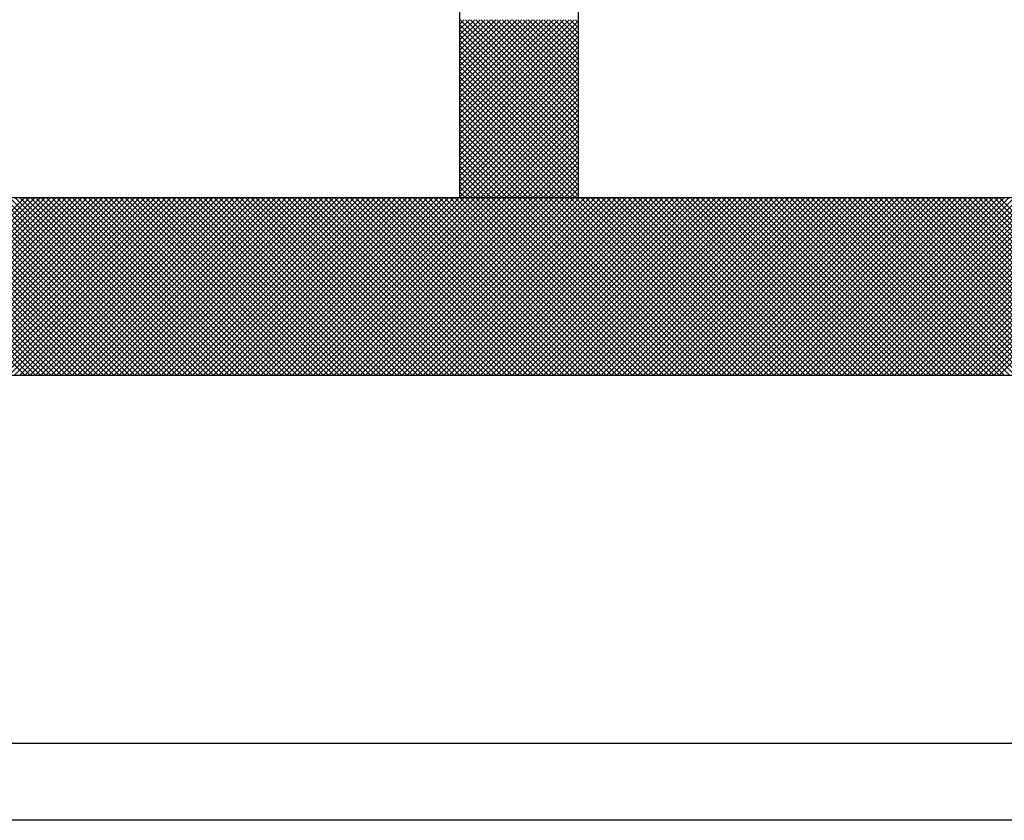
# Model space of a CAD drawing. Units: inches. Extents: x 13.09 to 21.76, y 24.46 to 30.37.
# Drawn here: x 18.5 to 19.02, y 26.65 to 27.07 of the extents above; entities that cross this region are included whole.
import ezdxf

# ---------------------------------------------------------------- set-up
doc = ezdxf.new("R2010")
doc.units = ezdxf.units.IN
doc.header["$MEASUREMENT"] = 0
doc.layers.add('MU - MNPIPE', color=7, linetype='Continuous')

# ---------------------------------------------------------------- blocks, each defined once
blk = doc.blocks.new('*X9')
at = {"color": 0}
for p, q in [((10.03207, 5.04918), (10.03455, 5.05165)), ((10.03207, 5.04642), (10.03731, 5.05165)), ((10.03207, 5.04366), (10.04007, 5.05165)), ((10.03207, 5.04089), (10.04283, 5.05165)), ((10.03207, 5.03813), (10.0456, 5.05165)), ((10.03207, 5.03537), (10.04836, 5.05165)), ((10.03207, 5.03261), (10.05112, 5.05165)), ((10.03207, 5.02985), (10.05388, 5.05165)), ((10.03207, 5.02708), (10.05664, 5.05165)), ((10.03207, 5.02432), (10.05941, 5.05165)), ((10.03207, 5.02156), (10.06217, 5.05165)), ((10.03207, 5.0188), (10.06493, 5.05165)), ((10.03207, 5.01603), (10.06769, 5.05165)), ((10.03207, 5.01327), (10.07046, 5.05165)), ((10.03207, 5.01051), (10.07322, 5.05165)), ((10.03207, 5.00775), (10.07598, 5.05165)), ((10.03207, 5.00499), (10.07874, 5.05165)), ((10.03207, 5.00222), (10.0815, 5.05165)), ((10.03207, 4.99946), (10.08427, 5.05165)), ((10.03207, 4.9967), (10.08703, 5.05165)), ((10.03207, 4.99394), (10.08979, 5.05165)), ((10.03207, 4.99118), (10.09255, 5.05165)), ((10.03207, 4.98841), (10.09457, 5.05091)), ((10.09457, 4.98669), (10.03207, 5.04919)), ((10.03207, 4.98565), (10.09457, 5.04815)), ((10.09457, 4.98945), (10.03237, 5.05165)), ((10.09457, 4.99221), (10.03513, 5.05165)), ((10.09457, 4.99497), (10.03789, 5.05165)), ((10.09457, 4.99774), (10.04066, 5.05165)), ((10.09457, 5.0005), (10.04342, 5.05165)), ((10.09457, 5.00326), (10.04618, 5.05165)), ((10.09457, 5.00602), (10.04894, 5.05165)), ((10.09457, 5.00879), (10.0517, 5.05165)), ((10.09457, 5.01155), (10.05447, 5.05165)), ((10.09457, 5.01431), (10.05723, 5.05165)), ((10.09457, 5.01707), (10.05999, 5.05165)), ((10.09457, 5.01983), (10.06275, 5.05165)), ((10.09457, 5.0226), (10.06552, 5.05165)), ((10.09457, 5.02536), (10.06828, 5.05165)), ((10.09457, 5.02812), (10.07104, 5.05165)), ((10.09457, 5.03088), (10.0738, 5.05165)), ((10.09457, 5.03364), (10.07656, 5.05165)), ((10.09457, 5.03641), (10.07933, 5.05165)), ((10.09457, 5.03917), (10.08209, 5.05165)), ((10.09457, 5.04193), (10.08485, 5.05165)), ((10.09457, 5.04469), (10.08761, 5.05165)), ((10.09457, 5.04746), (10.09037, 5.05165)), ((10.09457, 5.05022), (10.09314, 5.05165)), ((10.09457, 4.98393), (10.03207, 5.04643)), ((10.03207, 4.98289), (10.09457, 5.04539)), ((10.09457, 4.98116), (10.03207, 5.04366)), ((10.03207, 4.98013), (10.09457, 5.04263)), ((10.09457, 4.9784), (10.03207, 5.0409)), ((10.03207, 4.97736), (10.09457, 5.03986)), ((10.09457, 4.97564), (10.03207, 5.03814)), ((10.03207, 4.9746), (10.09457, 5.0371)), ((10.09457, 4.97288), (10.03207, 5.03538)), ((10.03207, 4.97184), (10.09457, 5.03434)), ((10.09457, 4.97012), (10.03207, 5.03262)), ((10.03207, 4.96908), (10.09457, 5.03158)), ((10.09457, 4.96735), (10.03207, 5.02985)), ((10.03207, 4.96632), (10.09457, 5.02882)), ((10.09457, 4.96459), (10.03207, 5.02709)), ((10.03207, 4.96355), (10.09457, 5.02605)), ((10.09457, 4.96183), (10.03207, 5.02433)), ((10.03207, 4.96079), (10.09457, 5.02329)), ((10.09457, 4.95907), (10.03207, 5.02157)), ((10.03207, 4.95803), (10.09457, 5.02053)), ((10.09297, 4.9579), (10.03207, 5.01881)), ((10.03471, 4.9579), (10.09457, 5.01777)), ((10.09021, 4.9579), (10.03207, 5.01604)), ((10.08745, 4.9579), (10.03207, 5.01328)), ((10.03747, 4.9579), (10.09457, 5.01501)), ((10.04023, 4.9579), (10.09457, 5.01224)), ((10.08469, 4.9579), (10.03207, 5.01052)), ((10.08193, 4.9579), (10.03207, 5.00776)), ((10.043, 4.9579), (10.09457, 5.00948)), ((10.04576, 4.9579), (10.09457, 5.00672)), ((10.07916, 4.9579), (10.03207, 5.00499)), ((10.0764, 4.9579), (10.03207, 5.00223)), ((10.04852, 4.9579), (10.09457, 5.00396)), ((10.05128, 4.9579), (10.09457, 5.00119)), ((10.07364, 4.9579), (10.03207, 4.99947)), ((10.07088, 4.9579), (10.03207, 4.99671)), ((10.05405, 4.9579), (10.09457, 4.99843)), ((10.05681, 4.9579), (10.09457, 4.99567)), ((10.06811, 4.9579), (10.03207, 4.99395)), ((10.06535, 4.9579), (10.03207, 4.99118)), ((10.05957, 4.9579), (10.09457, 4.99291)), ((10.06259, 4.9579), (10.03207, 4.98842)), ((10.05983, 4.9579), (10.03207, 4.98566)), ((10.06233, 4.9579), (10.09457, 4.99015)), ((10.06509, 4.9579), (10.09457, 4.98738)), ((10.05707, 4.9579), (10.03207, 4.9829)), ((10.0543, 4.9579), (10.03207, 4.98014)), ((10.06786, 4.9579), (10.09457, 4.98462)), ((10.07062, 4.9579), (10.09457, 4.98186)), ((10.05154, 4.9579), (10.03207, 4.97737)), ((10.07338, 4.9579), (10.09457, 4.9791)), ((10.07614, 4.9579), (10.09457, 4.97634)), ((10.04878, 4.9579), (10.03207, 4.97461)), ((10.04602, 4.9579), (10.03207, 4.97185)), ((10.0789, 4.9579), (10.09457, 4.97357)), ((10.08167, 4.9579), (10.09457, 4.97081)), ((10.04326, 4.9579), (10.03207, 4.96909)), ((10.04049, 4.9579), (10.03207, 4.96632)), ((10.08443, 4.9579), (10.09457, 4.96805)), ((10.08719, 4.9579), (10.09457, 4.96529)), ((10.03773, 4.9579), (10.03207, 4.96356)), ((10.03497, 4.9579), (10.03207, 4.9608)), ((10.08995, 4.9579), (10.09457, 4.96252)), ((10.09271, 4.9579), (10.09457, 4.95976)), ((9.70894, 4.86415), (9.80269, 4.9579)), ((9.80279, 4.86415), (9.70904, 4.9579)), ((9.7117, 4.86415), (9.80545, 4.9579)), ((9.80555, 4.86415), (9.7118, 4.9579)), ((9.71446, 4.86415), (9.80821, 4.9579)), ((9.80831, 4.86415), (9.71456, 4.9579)), ((9.71723, 4.86415), (9.81098, 4.9579)), ((9.81107, 4.86415), (9.71732, 4.9579)), ((9.71999, 4.86415), (9.81374, 4.9579)), ((9.81384, 4.86415), (9.72009, 4.9579)), ((9.72275, 4.86415), (9.8165, 4.9579)), ((9.8166, 4.86415), (9.72285, 4.9579)), ((9.72551, 4.86415), (9.81926, 4.9579)), ((9.81936, 4.86415), (9.72561, 4.9579)), ((9.72828, 4.86415), (9.82203, 4.9579)), ((9.82212, 4.86415), (9.72837, 4.9579)), ((9.73104, 4.86415), (9.82479, 4.9579)), ((9.82488, 4.86415), (9.73113, 4.9579)), ((9.7338, 4.86415), (9.82755, 4.9579)), ((9.82765, 4.86415), (9.7339, 4.9579)), ((9.73656, 4.86415), (9.83031, 4.9579)), ((9.83041, 4.86415), (9.73666, 4.9579)), ((9.73932, 4.86415), (9.83307, 4.9579)), ((9.83317, 4.86415), (9.73942, 4.9579)), ((9.74209, 4.86415), (9.83584, 4.9579)), ((9.83593, 4.86415), (9.74218, 4.9579)), ((9.74485, 4.86415), (9.8386, 4.9579)), ((9.83869, 4.86415), (9.74494, 4.9579)), ((9.74761, 4.86415), (9.84136, 4.9579)), ((9.84146, 4.86415), (9.74771, 4.9579)), ((9.75037, 4.86415), (9.84412, 4.9579)), ((9.84422, 4.86415), (9.75047, 4.9579)), ((9.75313, 4.86415), (9.84688, 4.9579)), ((9.84698, 4.86415), (9.75323, 4.9579)), ((9.7559, 4.86415), (9.84965, 4.9579)), ((9.84974, 4.86415), (9.75599, 4.9579)), ((9.75866, 4.86415), (9.85241, 4.9579)), ((9.85251, 4.86415), (9.75876, 4.9579)), ((9.76142, 4.86415), (9.85517, 4.9579)), ((9.85527, 4.86415), (9.76152, 4.9579)), ((9.76418, 4.86415), (9.85793, 4.9579)), ((9.85803, 4.86415), (9.76428, 4.9579)), ((9.76695, 4.86415), (9.8607, 4.9579)), ((9.86079, 4.86415), (9.76704, 4.9579)), ((9.76971, 4.86415), (9.86346, 4.9579)), ((9.86355, 4.86415), (9.7698, 4.9579)), ((9.77247, 4.86415), (9.86622, 4.9579)), ((9.86632, 4.86415), (9.77257, 4.9579)), ((9.77523, 4.86415), (9.86898, 4.9579)), ((9.86908, 4.86415), (9.77533, 4.9579)), ((9.77799, 4.86415), (9.87174, 4.9579)), ((9.87184, 4.86415), (9.77809, 4.9579)), ((9.78076, 4.86415), (9.87451, 4.9579)), ((9.8746, 4.86415), (9.78085, 4.9579)), ((9.78352, 4.86415), (9.87727, 4.9579)), ((9.87736, 4.86415), (9.78361, 4.9579)), ((9.78628, 4.86415), (9.88003, 4.9579)), ((9.88013, 4.86415), (9.78638, 4.9579)), ((9.78904, 4.86415), (9.88279, 4.9579)), ((9.88289, 4.86415), (9.78914, 4.9579)), ((9.7918, 4.86415), (9.88555, 4.9579)), ((9.88565, 4.86415), (9.7919, 4.9579)), ((9.79457, 4.86415), (9.88832, 4.9579)), ((9.88841, 4.86415), (9.79466, 4.9579)), ((9.79733, 4.86415), (9.89108, 4.9579)), ((9.89118, 4.86415), (9.79743, 4.9579)), ((9.80009, 4.86415), (9.89384, 4.9579)), ((9.89394, 4.86415), (9.80019, 4.9579)), ((9.80285, 4.86415), (9.8966, 4.9579)), ((9.8967, 4.86415), (9.80295, 4.9579)), ((9.80562, 4.86415), (9.89937, 4.9579)), ((9.89946, 4.86415), (9.80571, 4.9579)), ((9.80838, 4.86415), (9.90213, 4.9579)), ((9.90222, 4.86415), (9.80847, 4.9579)), ((9.81114, 4.86415), (9.90489, 4.9579)), ((9.90499, 4.86415), (9.81124, 4.9579)), ((9.8139, 4.86415), (9.90765, 4.9579)), ((9.90775, 4.86415), (9.814, 4.9579)), ((9.81666, 4.86415), (9.91041, 4.9579)), ((9.91051, 4.86415), (9.81676, 4.9579)), ((9.81943, 4.86415), (9.91318, 4.9579)), ((9.91327, 4.86415), (9.81952, 4.9579)), ((9.82219, 4.86415), (9.91594, 4.9579)), ((9.91603, 4.86415), (9.82228, 4.9579)), ((9.82495, 4.86415), (9.9187, 4.9579)), ((9.9188, 4.86415), (9.82505, 4.9579)), ((9.82771, 4.86415), (9.92146, 4.9579)), ((9.92156, 4.86415), (9.82781, 4.9579)), ((9.83047, 4.86415), (9.92422, 4.9579)), ((9.92432, 4.86415), (9.83057, 4.9579)), ((9.83324, 4.86415), (9.92699, 4.9579)), ((9.92708, 4.86415), (9.83333, 4.9579)), ((9.836, 4.86415), (9.92975, 4.9579)), ((9.92985, 4.86415), (9.8361, 4.9579)), ((9.83876, 4.86415), (9.93251, 4.9579)), ((9.93261, 4.86415), (9.83886, 4.9579)), ((9.84152, 4.86415), (9.93527, 4.9579)), ((9.93537, 4.86415), (9.84162, 4.9579)), ((9.84429, 4.86415), (9.93804, 4.9579)), ((9.93813, 4.86415), (9.84438, 4.9579)), ((9.84705, 4.86415), (9.9408, 4.9579)), ((9.94089, 4.86415), (9.84714, 4.9579)), ((9.84981, 4.86415), (9.94356, 4.9579)), ((9.94366, 4.86415), (9.84991, 4.9579)), ((9.85257, 4.86415), (9.94632, 4.9579)), ((9.94642, 4.86415), (9.85267, 4.9579)), ((9.85533, 4.86415), (9.94908, 4.9579)), ((9.94918, 4.86415), (9.85543, 4.9579)), ((9.8581, 4.86415), (9.95185, 4.9579)), ((9.95194, 4.86415), (9.85819, 4.9579)), ((9.86086, 4.86415), (9.95461, 4.9579)), ((9.9547, 4.86415), (9.86095, 4.9579)), ((9.86362, 4.86415), (9.95737, 4.9579)), ((9.95747, 4.86415), (9.86372, 4.9579)), ((9.86638, 4.86415), (9.96013, 4.9579)), ((9.96023, 4.86415), (9.86648, 4.9579)), ((9.86914, 4.86415), (9.96289, 4.9579)), ((9.96299, 4.86415), (9.86924, 4.9579)), ((9.87191, 4.86415), (9.96566, 4.9579)), ((9.96575, 4.86415), (9.872, 4.9579)), ((9.87467, 4.86415), (9.96842, 4.9579)), ((9.96852, 4.86415), (9.87477, 4.9579)), ((9.87743, 4.86415), (9.97118, 4.9579)), ((9.97128, 4.86415), (9.87753, 4.9579)), ((9.88019, 4.86415), (9.97394, 4.9579)), ((9.97404, 4.86415), (9.88029, 4.9579)), ((9.88296, 4.86415), (9.97671, 4.9579)), ((9.9768, 4.86415), (9.88305, 4.9579)), ((9.88572, 4.86415), (9.97947, 4.9579)), ((9.97956, 4.86415), (9.88581, 4.9579)), ((9.88848, 4.86415), (9.98223, 4.9579)), ((9.98233, 4.86415), (9.88858, 4.9579)), ((9.89124, 4.86415), (9.98499, 4.9579)), ((9.98509, 4.86415), (9.89134, 4.9579)), ((9.894, 4.86415), (9.98775, 4.9579)), ((9.98785, 4.86415), (9.8941, 4.9579)), ((9.89677, 4.86415), (9.99052, 4.9579)), ((9.99061, 4.86415), (9.89686, 4.9579)), ((9.89953, 4.86415), (9.99328, 4.9579)), ((9.99337, 4.86415), (9.89962, 4.9579)), ((9.90229, 4.86415), (9.99604, 4.9579)), ((9.99614, 4.86415), (9.90239, 4.9579)), ((9.90505, 4.86415), (9.9988, 4.9579)), ((9.9989, 4.86415), (9.90515, 4.9579)), ((9.90781, 4.86415), (10.00156, 4.9579)), ((10.00166, 4.86415), (9.90791, 4.9579)), ((9.91058, 4.86415), (10.00433, 4.9579)), ((10.00442, 4.86415), (9.91067, 4.9579)), ((9.91334, 4.86415), (10.00709, 4.9579)), ((10.00719, 4.86415), (9.91344, 4.9579)), ((9.9161, 4.86415), (10.00985, 4.9579)), ((10.00995, 4.86415), (9.9162, 4.9579)), ((9.91886, 4.86415), (10.01261, 4.9579)), ((10.01271, 4.86415), (9.91896, 4.9579)), ((9.92163, 4.86415), (10.01538, 4.9579)), ((10.01547, 4.86415), (9.92172, 4.9579)), ((9.92439, 4.86415), (10.01814, 4.9579)), ((10.01823, 4.86415), (9.92448, 4.9579)), ((9.92715, 4.86415), (10.0209, 4.9579)), ((10.021, 4.86415), (9.92725, 4.9579)), ((9.92991, 4.86415), (10.02366, 4.9579)), ((10.02376, 4.86415), (9.93001, 4.9579)), ((9.93267, 4.86415), (10.02642, 4.9579)), ((10.02652, 4.86415), (9.93277, 4.9579)), ((9.93544, 4.86415), (10.02919, 4.9579)), ((10.02928, 4.86415), (9.93553, 4.9579)), ((9.9382, 4.86415), (10.03195, 4.9579)), ((10.03204, 4.86415), (9.93829, 4.9579)), ((9.94096, 4.86415), (10.03471, 4.9579)), ((10.03481, 4.86415), (9.94106, 4.9579)), ((9.94372, 4.86415), (10.03747, 4.9579)), ((10.03757, 4.86415), (9.94382, 4.9579)), ((9.94648, 4.86415), (10.04023, 4.9579)), ((10.04033, 4.86415), (9.94658, 4.9579)), ((9.94925, 4.86415), (10.043, 4.9579)), ((10.04309, 4.86415), (9.94934, 4.9579)), ((9.95201, 4.86415), (10.04576, 4.9579)), ((10.04585, 4.86415), (9.9521, 4.9579)), ((9.95477, 4.86415), (10.04852, 4.9579)), ((10.04862, 4.86415), (9.95487, 4.9579)), ((9.95753, 4.86415), (10.05128, 4.9579)), ((10.05138, 4.86415), (9.95763, 4.9579)), ((9.9603, 4.86415), (10.05405, 4.9579)), ((10.05414, 4.86415), (9.96039, 4.9579)), ((9.96306, 4.86415), (10.05681, 4.9579)), ((10.0569, 4.86415), (9.96315, 4.9579)), ((9.96582, 4.86415), (10.05957, 4.9579)), ((10.05967, 4.86415), (9.96592, 4.9579)), ((9.96858, 4.86415), (10.06233, 4.9579)), ((10.06243, 4.86415), (9.96868, 4.9579)), ((9.97134, 4.86415), (10.06509, 4.9579)), ((10.06519, 4.86415), (9.97144, 4.9579)), ((9.97411, 4.86415), (10.06786, 4.9579)), ((10.06795, 4.86415), (9.9742, 4.9579)), ((9.97687, 4.86415), (10.07062, 4.9579)), ((10.07071, 4.86415), (9.97696, 4.9579)), ((9.97963, 4.86415), (10.07338, 4.9579)), ((10.07348, 4.86415), (9.97973, 4.9579)), ((9.98239, 4.86415), (10.07614, 4.9579)), ((10.07624, 4.86415), (9.98249, 4.9579)), ((9.98515, 4.86415), (10.0789, 4.9579)), ((10.079, 4.86415), (9.98525, 4.9579)), ((9.98792, 4.86415), (10.08167, 4.9579)), ((10.08176, 4.86415), (9.98801, 4.9579)), ((9.99068, 4.86415), (10.08443, 4.9579)), ((10.08452, 4.86415), (9.99077, 4.9579)), ((9.99344, 4.86415), (10.08719, 4.9579)), ((10.08729, 4.86415), (9.99354, 4.9579)), ((9.9962, 4.86415), (10.08995, 4.9579)), ((10.09005, 4.86415), (9.9963, 4.9579)), ((9.99896, 4.86415), (10.09271, 4.9579)), ((10.09281, 4.86415), (9.99906, 4.9579)), ((10.00173, 4.86415), (10.09548, 4.9579)), ((10.09557, 4.86415), (10.00182, 4.9579)), ((10.00449, 4.86415), (10.09824, 4.9579)), ((10.09834, 4.86415), (10.00459, 4.9579)), ((10.00725, 4.86415), (10.101, 4.9579)), ((10.1011, 4.86415), (10.00735, 4.9579)), ((10.01001, 4.86415), (10.10376, 4.9579)), ((10.10386, 4.86415), (10.01011, 4.9579)), ((10.01278, 4.86415), (10.10653, 4.9579)), ((10.10662, 4.86415), (10.01287, 4.9579)), ((10.01554, 4.86415), (10.10929, 4.9579)), ((10.10938, 4.86415), (10.01563, 4.9579)), ((10.0183, 4.86415), (10.11205, 4.9579)), ((10.11215, 4.86415), (10.0184, 4.9579)), ((10.02106, 4.86415), (10.11481, 4.9579)), ((10.11491, 4.86415), (10.02116, 4.9579)), ((10.02382, 4.86415), (10.11757, 4.9579)), ((10.11767, 4.86415), (10.02392, 4.9579)), ((10.02659, 4.86415), (10.12034, 4.9579)), ((10.12043, 4.86415), (10.02668, 4.9579)), ((10.02935, 4.86415), (10.1231, 4.9579)), ((10.12319, 4.86415), (10.02944, 4.9579)), ((10.03221, 4.9579), (10.03207, 4.95804)), ((10.03211, 4.86415), (10.12586, 4.9579)), ((10.12596, 4.86415), (10.03221, 4.9579)), ((10.03487, 4.86415), (10.12862, 4.9579)), ((10.12872, 4.86415), (10.03497, 4.9579)), ((10.03763, 4.86415), (10.13138, 4.9579)), ((10.13148, 4.86415), (10.03773, 4.9579)), ((10.0404, 4.86415), (10.13415, 4.9579)), ((10.13424, 4.86415), (10.04049, 4.9579)), ((10.04316, 4.86415), (10.13691, 4.9579)), ((10.13701, 4.86415), (10.04326, 4.9579)), ((10.04592, 4.86415), (10.13967, 4.9579)), ((10.13977, 4.86415), (10.04602, 4.9579)), ((10.04868, 4.86415), (10.14243, 4.9579)), ((10.14253, 4.86415), (10.04878, 4.9579)), ((10.05145, 4.86415), (10.1452, 4.9579)), ((10.14529, 4.86415), (10.05154, 4.9579)), ((10.05421, 4.86415), (10.14796, 4.9579)), ((10.14805, 4.86415), (10.0543, 4.9579)), ((10.05697, 4.86415), (10.15072, 4.9579)), ((10.15082, 4.86415), (10.05707, 4.9579)), ((10.05973, 4.86415), (10.15348, 4.9579)), ((10.15358, 4.86415), (10.05983, 4.9579)), ((10.06249, 4.86415), (10.15624, 4.9579)), ((10.15634, 4.86415), (10.06259, 4.9579)), ((10.06526, 4.86415), (10.15901, 4.9579)), ((10.1591, 4.86415), (10.06535, 4.9579)), ((10.06802, 4.86415), (10.16177, 4.9579)), ((10.16186, 4.86415), (10.06811, 4.9579)), ((10.07078, 4.86415), (10.16453, 4.9579)), ((10.16463, 4.86415), (10.07088, 4.9579)), ((10.07354, 4.86415), (10.16729, 4.9579)), ((10.16739, 4.86415), (10.07364, 4.9579)), ((10.0763, 4.86415), (10.17005, 4.9579)), ((10.17015, 4.86415), (10.0764, 4.9579)), ((10.07907, 4.86415), (10.17282, 4.9579)), ((10.17291, 4.86415), (10.07916, 4.9579)), ((10.08183, 4.86415), (10.17558, 4.9579)), ((10.17568, 4.86415), (10.08193, 4.9579)), ((10.08459, 4.86415), (10.17834, 4.9579)), ((10.17844, 4.86415), (10.08469, 4.9579)), ((10.08735, 4.86415), (10.1811, 4.9579)), ((10.1812, 4.86415), (10.08745, 4.9579)), ((10.09012, 4.86415), (10.18387, 4.9579)), ((10.18396, 4.86415), (10.09021, 4.9579)), ((10.09288, 4.86415), (10.18663, 4.9579)), ((10.18672, 4.86415), (10.09297, 4.9579)), ((10.09564, 4.86415), (10.18939, 4.9579)), ((10.18949, 4.86415), (10.09574, 4.9579)), ((10.0984, 4.86415), (10.19215, 4.9579)), ((10.19225, 4.86415), (10.0985, 4.9579)), ((10.10116, 4.86415), (10.19491, 4.9579)), ((10.19501, 4.86415), (10.10126, 4.9579)), ((10.10393, 4.86415), (10.19768, 4.9579)), ((10.19777, 4.86415), (10.10402, 4.9579)), ((10.10669, 4.86415), (10.20044, 4.9579)), ((10.20053, 4.86415), (10.10678, 4.9579)), ((10.10945, 4.86415), (10.2032, 4.9579)), ((10.2033, 4.86415), (10.10955, 4.9579)), ((10.11221, 4.86415), (10.20596, 4.9579)), ((10.20606, 4.86415), (10.11231, 4.9579)), ((10.11497, 4.86415), (10.20872, 4.9579)), ((10.20882, 4.86415), (10.11507, 4.9579)), ((10.11774, 4.86415), (10.21149, 4.9579)), ((10.21158, 4.86415), (10.11783, 4.9579)), ((10.1205, 4.86415), (10.21425, 4.9579)), ((10.21435, 4.86415), (10.1206, 4.9579)), ((10.12326, 4.86415), (10.21701, 4.9579)), ((10.21711, 4.86415), (10.12336, 4.9579)), ((10.12602, 4.86415), (10.21977, 4.9579)), ((10.21987, 4.86415), (10.12612, 4.9579)), ((10.12879, 4.86415), (10.22254, 4.9579)), ((10.22263, 4.86415), (10.12888, 4.9579)), ((10.13155, 4.86415), (10.2253, 4.9579)), ((10.22539, 4.86415), (10.13164, 4.9579)), ((10.13431, 4.86415), (10.22806, 4.9579)), ((10.22816, 4.86415), (10.13441, 4.9579)), ((10.13707, 4.86415), (10.23082, 4.9579)), ((10.23092, 4.86415), (10.13717, 4.9579)), ((10.13983, 4.86415), (10.23358, 4.9579)), ((10.23368, 4.86415), (10.13993, 4.9579)), ((10.1426, 4.86415), (10.23635, 4.9579)), ((10.23644, 4.86415), (10.14269, 4.9579)), ((10.14536, 4.86415), (10.23911, 4.9579)), ((10.2392, 4.86415), (10.14545, 4.9579)), ((10.14812, 4.86415), (10.24187, 4.9579)), ((10.24197, 4.86415), (10.14822, 4.9579)), ((10.15088, 4.86415), (10.24463, 4.9579)), ((10.24473, 4.86415), (10.15098, 4.9579)), ((10.15364, 4.86415), (10.24739, 4.9579)), ((10.24749, 4.86415), (10.15374, 4.9579)), ((10.15641, 4.86415), (10.25016, 4.9579)), ((10.25025, 4.86415), (10.1565, 4.9579)), ((10.15917, 4.86415), (10.25292, 4.9579)), ((10.25302, 4.86415), (10.15927, 4.9579)), ((10.16193, 4.86415), (10.25568, 4.9579)), ((10.25578, 4.86415), (10.16203, 4.9579)), ((10.16469, 4.86415), (10.25844, 4.9579)), ((10.25854, 4.86415), (10.16479, 4.9579)), ((10.16746, 4.86415), (10.26121, 4.9579)), ((10.2613, 4.86415), (10.16755, 4.9579)), ((10.17022, 4.86415), (10.26397, 4.9579)), ((10.26406, 4.86415), (10.17031, 4.9579)), ((10.17298, 4.86415), (10.26673, 4.9579)), ((10.26683, 4.86415), (10.17308, 4.9579)), ((10.17574, 4.86415), (10.26949, 4.9579)), ((10.26959, 4.86415), (10.17584, 4.9579)), ((10.1785, 4.86415), (10.27225, 4.9579)), ((10.27235, 4.86415), (10.1786, 4.9579)), ((10.18127, 4.86415), (10.27502, 4.9579)), ((10.27511, 4.86415), (10.18136, 4.9579)), ((10.18403, 4.86415), (10.27778, 4.9579)), ((10.27787, 4.86415), (10.18412, 4.9579)), ((10.18679, 4.86415), (10.28054, 4.9579)), ((10.28064, 4.86415), (10.18689, 4.9579)), ((10.18955, 4.86415), (10.2833, 4.9579)), ((10.2834, 4.86415), (10.18965, 4.9579)), ((10.19231, 4.86415), (10.28606, 4.9579)), ((10.28616, 4.86415), (10.19241, 4.9579)), ((10.19508, 4.86415), (10.28883, 4.9579)), ((10.28892, 4.86415), (10.19517, 4.9579)), ((10.19784, 4.86415), (10.29159, 4.9579)), ((10.29169, 4.86415), (10.19794, 4.9579)), ((10.2006, 4.86415), (10.29435, 4.9579)), ((10.29445, 4.86415), (10.2007, 4.9579)), ((10.20336, 4.86415), (10.29711, 4.9579)), ((10.29721, 4.86415), (10.20346, 4.9579)), ((10.20613, 4.86415), (10.29988, 4.9579)), ((10.29997, 4.86415), (10.20622, 4.9579)), ((10.20889, 4.86415), (10.30264, 4.9579)), ((10.30273, 4.86415), (10.20898, 4.9579)), ((10.21165, 4.86415), (10.3054, 4.9579)), ((10.3055, 4.86415), (10.21175, 4.9579)), ((10.21441, 4.86415), (10.30816, 4.9579)), ((10.30826, 4.86415), (10.21451, 4.9579)), ((10.21717, 4.86415), (10.31092, 4.9579)), ((10.31102, 4.86415), (10.21727, 4.9579)), ((10.21994, 4.86415), (10.31369, 4.9579)), ((10.31378, 4.86415), (10.22003, 4.9579)), ((10.2227, 4.86415), (10.31645, 4.9579)), ((10.31654, 4.86415), (10.22279, 4.9579)), ((10.22546, 4.86415), (10.31921, 4.9579)), ((10.31931, 4.86415), (10.22556, 4.9579)), ((10.22822, 4.86415), (10.32197, 4.9579)), ((10.32207, 4.86415), (10.22832, 4.9579)), ((10.23098, 4.86415), (10.32473, 4.9579)), ((10.32483, 4.86415), (10.23108, 4.9579)), ((10.23375, 4.86415), (10.3275, 4.9579)), ((10.32759, 4.86415), (10.23384, 4.9579)), ((10.23651, 4.86415), (10.33026, 4.9579)), ((10.33035, 4.86415), (10.2366, 4.9579)), ((10.23927, 4.86415), (10.33302, 4.9579)), ((10.33312, 4.86415), (10.23937, 4.9579)), ((10.24203, 4.86415), (10.33578, 4.9579)), ((10.33588, 4.86415), (10.24213, 4.9579)), ((10.2448, 4.86415), (10.33855, 4.9579)), ((10.33864, 4.86415), (10.24489, 4.9579)), ((10.24756, 4.86415), (10.34131, 4.9579)), ((10.3414, 4.86415), (10.24765, 4.9579)), ((10.25032, 4.86415), (10.34407, 4.9579)), ((10.34417, 4.86415), (10.25042, 4.9579)), ((10.25308, 4.86415), (10.34683, 4.9579)), ((10.34693, 4.86415), (10.25318, 4.9579)), ((10.25584, 4.86415), (10.34959, 4.9579)), ((10.34969, 4.86415), (10.25594, 4.9579)), ((10.25861, 4.86415), (10.35236, 4.9579)), ((10.35245, 4.86415), (10.2587, 4.9579)), ((10.26137, 4.86415), (10.35512, 4.9579)), ((10.35521, 4.86415), (10.26146, 4.9579)), ((10.26413, 4.86415), (10.35788, 4.9579)), ((10.35798, 4.86415), (10.26423, 4.9579)), ((10.26689, 4.86415), (10.36064, 4.9579)), ((10.36074, 4.86415), (10.26699, 4.9579)), ((10.26965, 4.86415), (10.3634, 4.9579)), ((10.3635, 4.86415), (10.26975, 4.9579)), ((10.27242, 4.86415), (10.36617, 4.9579)), ((10.36626, 4.86415), (10.27251, 4.9579)), ((10.27518, 4.86415), (10.36893, 4.9579)), ((10.36902, 4.86415), (10.27527, 4.9579)), ((10.27794, 4.86415), (10.37169, 4.9579)), ((10.37179, 4.86415), (10.27804, 4.9579)), ((10.2807, 4.86415), (10.37445, 4.9579)), ((10.37455, 4.86415), (10.2808, 4.9579)), ((10.28346, 4.86415), (10.37721, 4.9579)), ((10.37731, 4.86415), (10.28356, 4.9579)), ((10.28623, 4.86415), (10.37998, 4.9579)), ((10.38007, 4.86415), (10.28632, 4.9579)), ((10.28899, 4.86415), (10.38274, 4.9579)), ((10.38284, 4.86415), (10.28909, 4.9579)), ((10.29175, 4.86415), (10.3855, 4.9579)), ((10.3856, 4.86415), (10.29185, 4.9579)), ((10.29451, 4.86415), (10.38826, 4.9579)), ((10.38836, 4.86415), (10.29461, 4.9579)), ((10.29728, 4.86415), (10.39103, 4.9579)), ((10.39112, 4.86415), (10.29737, 4.9579)), ((10.30004, 4.86415), (10.39379, 4.9579)), ((10.39388, 4.86415), (10.30013, 4.9579)), ((10.3028, 4.86415), (10.39655, 4.9579)), ((10.39665, 4.86415), (10.3029, 4.9579)), ((10.30556, 4.86415), (10.39931, 4.9579)), ((10.39941, 4.86415), (10.30566, 4.9579)), ((10.30832, 4.86415), (10.40207, 4.9579)), ((10.40217, 4.86415), (10.30842, 4.9579)), ((10.31109, 4.86415), (10.40484, 4.9579)), ((10.40493, 4.86415), (10.31118, 4.9579)), ((10.31385, 4.86415), (10.4076, 4.9579)), ((10.40769, 4.86415), (10.31394, 4.9579)), ((10.31661, 4.86415), (10.41036, 4.9579)), ((10.41046, 4.86415), (10.31671, 4.9579))]:
    blk.add_line(p, q, dxfattribs=at)

msp = doc.modelspace()

# ---------------------------------------------------------------- linework, layer by layer
at = {"layer": 'MU - MNPIPE'}
for p, q in [((18.73338, 28.10219), (18.73338, 26.97719)), ((18.79588, 28.10219), (18.79588, 26.97719)), ((17.15419, 26.97719), (20.26201, 26.97719)), ((18.10838, 26.97719), (19.42088, 26.97719)), ((18.10838, 26.88344), (19.42088, 26.88344)), ((17.02955, 26.68924), (20.38668, 26.68924)), ((20.38668, 26.64854), (17.02955, 26.64854))]:
    msp.add_line(p, q, dxfattribs=at)

# ---------------------------------------------------------------- block references
msp.add_blockref('*X9', (8.70131, 22.01929), dxfattribs=at)

doc.saveas('drawing.dxf')
